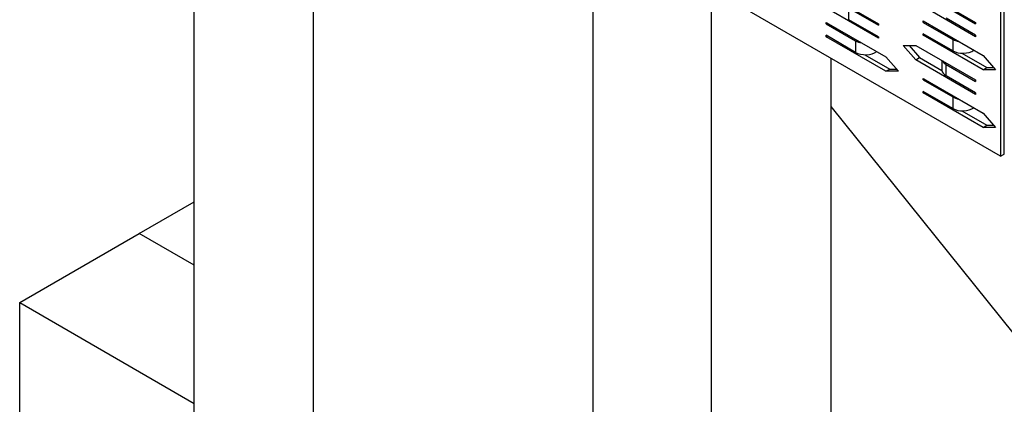
# Model space of a CAD drawing. Extents: x 1.07 to 2.74, y 0.25 to 2.32.
# Drawn here: x 1.91 to 2.35, y 1.51 to 1.68 of the extents above; entities that cross this region are included whole.
import ezdxf

# ---------------------------------------------------------------- set-up
doc = ezdxf.new("R2010")
doc.units = 0
doc.header["$LTSCALE"] = 1.5
doc.header["$MEASUREMENT"] = 0
doc.layers.add('USP-GEO', color=7, linetype='CONTINUOUS')

msp = doc.modelspace()

# ---------------------------------------------------------------- linework, layer by layer
at = {"layer": 'USP-GEO'}
for p, q in [((2.16825, 1.94995), (2.16825, 1.45081)), ((2.3491, 1.89708), (2.3491, 1.62151)), ((2.35079, 1.62249), (2.35079, 1.89805)), ((2.0445, 1.3731), (2.0445, 1.78894)), ((1.99147, 1.40372), (1.99147, 1.773)), ((2.3491, 1.62151), (2.16825, 1.72593)), ((2.22101, 1.44076), (2.22101, 1.69546)), ((2.26845, 1.69551), (2.29497, 1.6802)), ((2.31154, 1.69614), (2.33805, 1.68083)), ((2.29497, 1.67382), (2.26845, 1.68913)), ((2.28189, 1.682), (2.28189, 1.6871)), ((2.28189, 1.6871), (2.29497, 1.67956)), ((2.33805, 1.67446), (2.31154, 1.68976)), ((2.32498, 1.68774), (2.33805, 1.6802)), ((2.29497, 1.67446), (2.28189, 1.682)), ((2.31485, 1.68147), (2.34137, 1.66616)), ((2.31485, 1.68083), (2.31485, 1.68147)), ((2.31541, 1.68115), (2.31485, 1.68083)), ((2.33805, 1.67509), (2.32498, 1.68264)), ((2.27176, 1.6802), (2.27176, 1.68083)), ((2.27176, 1.68083), (2.29828, 1.66552)), ((2.27232, 1.68052), (2.27176, 1.6802)), ((2.27176, 1.6802), (2.28483, 1.67265)), ((2.29497, 1.6802), (2.29497, 1.67956)), ((2.31485, 1.68083), (2.32792, 1.67329)), ((2.33805, 1.68083), (2.33805, 1.6802)), ((2.28483, 1.66755), (2.27176, 1.67509)), ((2.27176, 1.67446), (2.27176, 1.67509)), ((2.27176, 1.67446), (2.27232, 1.67477)), ((2.29828, 1.65915), (2.27176, 1.67446)), ((2.28483, 1.67265), (2.28483, 1.66755)), ((2.29497, 1.67446), (2.29497, 1.67382)), ((2.32792, 1.66818), (2.31485, 1.67573)), ((2.31485, 1.67509), (2.31485, 1.67573)), ((2.31485, 1.67509), (2.31541, 1.67541)), ((2.34137, 1.65978), (2.31485, 1.67509)), ((2.32792, 1.67329), (2.32792, 1.66818)), ((2.33805, 1.67509), (2.33805, 1.67446)), ((2.31154, 1.66425), (2.30601, 1.67063)), ((2.30601, 1.67063), (2.31154, 1.67063)), ((2.30855, 1.67063), (2.31323, 1.66522)), ((2.31154, 1.67063), (2.33805, 1.65532)), ((2.27404, 1.47137), (2.27404, 1.66483)), ((2.28893, 1.6665), (2.29997, 1.66012)), ((2.29828, 1.66552), (2.3038, 1.65915)), ((2.31154, 1.66425), (2.31323, 1.66522)), ((2.33805, 1.64894), (2.31154, 1.66425)), ((2.31323, 1.66522), (2.32316, 1.65949)), ((2.32316, 1.66392), (2.32316, 1.65967)), ((2.33202, 1.66713), (2.34306, 1.66076)), ((2.34137, 1.66616), (2.34689, 1.65978)), ((2.29828, 1.65915), (2.29997, 1.66012)), ((2.29997, 1.66012), (2.30296, 1.66012)), ((2.32498, 1.66223), (2.33805, 1.65468)), ((2.32498, 1.65712), (2.32498, 1.66223)), ((2.34137, 1.65978), (2.34306, 1.66076)), ((2.34689, 1.65978), (2.34137, 1.65978)), ((2.34306, 1.66076), (2.34605, 1.66076)), ((2.3038, 1.65915), (2.29828, 1.65915)), ((2.31485, 1.65596), (2.34137, 1.64065)), ((2.31485, 1.65532), (2.31485, 1.65596)), ((2.31541, 1.65564), (2.31485, 1.65532)), ((2.31485, 1.65532), (2.32792, 1.64777)), ((2.33805, 1.64958), (2.32498, 1.65712)), ((2.33805, 1.65532), (2.33805, 1.65468)), ((2.32792, 1.64267), (2.31485, 1.65022)), ((2.31485, 1.64958), (2.31485, 1.65022)), ((2.31485, 1.64958), (2.31541, 1.6499)), ((2.34137, 1.63427), (2.31485, 1.64958)), ((2.32792, 1.64777), (2.32792, 1.64267)), ((2.33805, 1.64958), (2.33805, 1.64894)), ((2.554, 1.29528), (2.27404, 1.64355)), ((2.33202, 1.64162), (2.34306, 1.63524)), ((2.34137, 1.64065), (2.34689, 1.63427)), ((2.34137, 1.63427), (2.34306, 1.63524)), ((2.34689, 1.63427), (2.34137, 1.63427)), ((2.34306, 1.63524), (2.34605, 1.63524)), ((2.3491, 1.62151), (2.35079, 1.62249)), ((1.96719, 1.5873), (1.99147, 1.60131)), ((1.91416, 1.55668), (1.96719, 1.5873)), ((1.99147, 1.57328), (1.96719, 1.5873)), ((1.91416, 1.46798), (1.91416, 1.55668)), ((1.91416, 1.55668), (1.99147, 1.51204))]:
    msp.add_line(p, q, dxfattribs=at)
for centre, start_param, end_param in [((2.28925, 1.6752), -2.356194, -1.85063), ((2.33234, 1.67583), -2.356194, -1.85063), ((2.33234, 1.67073), -2.356194, -0.656351), ((2.28925, 1.67009), -2.356194, -0.656351), ((2.3294, 1.66477), -2.861667, -2.356194), ((2.3294, 1.65967), 3.141348, 3.926991), ((2.33234, 1.65032), -2.356194, -1.85063), ((2.33234, 1.64522), -2.356194, -0.656351)]:
    msp.add_ellipse(centre, major_axis=(0.00624, 0), ratio=0.57735, start_param=start_param, end_param=end_param, dxfattribs=at)

doc.saveas('drawing.dxf')
